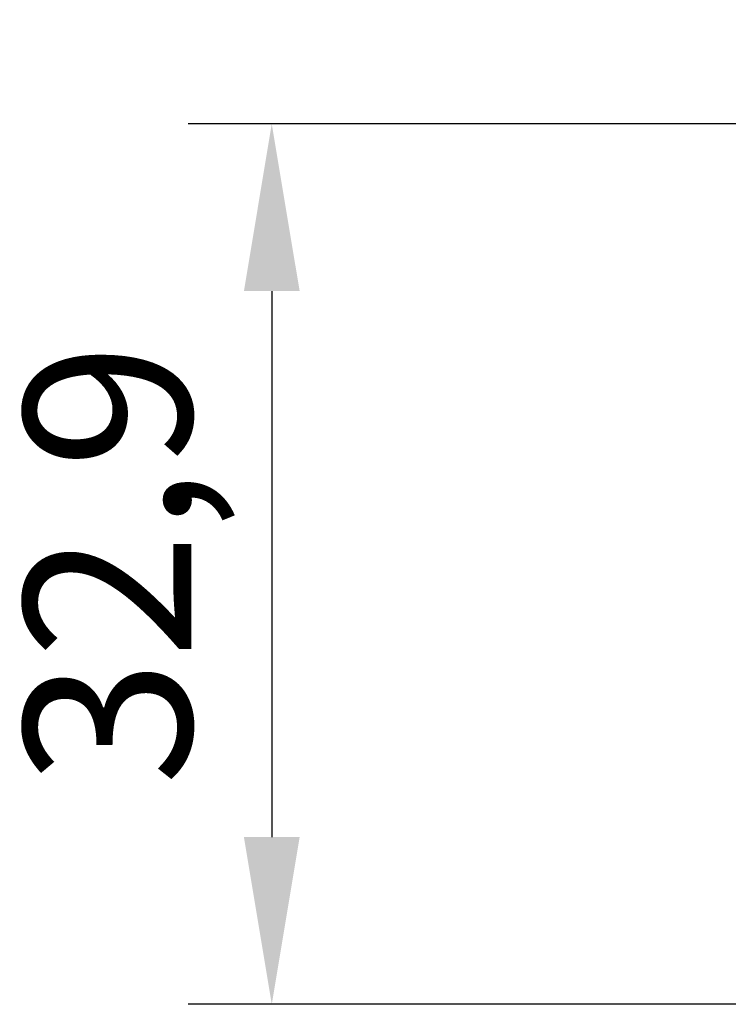
# Model space of a CAD drawing. Units: millimetres. Extents: x 0 to 1219, y -630 to 202.
# Drawn here: x 137 to 148, y 162 to 177 of the extents above; entities that cross this region are included whole.
import ezdxf

# ---------------------------------------------------------------- set-up
doc = ezdxf.new("R2010")
doc.units = ezdxf.units.MM
doc.layers.add('WYMIARY', color=5, linetype='Continuous')
doc.styles.get("Standard").update_dxf_attribs({"font": 'arial.ttf'})
doc.dimstyles.new('ISO-25', dxfattribs={"dimtxt": 2.5, "dimasz": 2.5, "dimexe": 1.25, "dimexo": 0.625, "dimtad": 1, "dimdec": 1, "dimtxsty": 'Standard', "dimcen": 2.5, "dimadec": 0, "dimazin": 0, "dimtfac": 1, "dimtmove": 0, "dimatfit": 3, "dimfxl": 1, "dimarcsym": 0})

# ---------------------------------------------------------------- blocks, each defined once
blk = doc.blocks.new('*D9')
at = {"layer": 'Defpoints', "color": 0, "transparency": 16777216}
for p in [(151.173, 175.629), (140.826, 162.471), (151.173, 162.471)]:
    blk.add_point(p, dxfattribs=at)
at = {"layer": 'WYMIARY', "color": 0, "lineweight": -2, "transparency": 16777216}
for p, q in [((150.548, 175.629), (139.576, 175.629)), ((140.826, 173.129), (140.826, 164.971)), ((150.548, 162.471), (139.576, 162.471))]:
    blk.add_line(p, q, dxfattribs=at)
at = {"layer": 'WYMIARY', "color": 0, "transparency": 16777216}
for points in [[(141.243, 173.129), (140.41, 173.129), (140.826, 175.629)], [(140.41, 164.971), (141.243, 164.971), (140.826, 162.471)]]:
    blk.add_solid(points, dxfattribs=at)
at = {"layer": 'WYMIARY', "color": 0, "transparency": 16777216, "insert": (138.7, 169.05), "char_height": 2.5, "attachment_point": 5, "rotation": 90}
blk.add_mtext('32,9', dxfattribs=at)
blk = doc.blocks.new('*D10')
at = {"layer": 'Defpoints', "color": 0, "transparency": 16777216}
for p in [(152.553, 178.831), (149.793, 174.249), (152.553, 174.249)]:
    blk.add_point(p, dxfattribs=at)
at = {"layer": 'WYMIARY', "color": 0, "lineweight": -2, "transparency": 16777216}
for p, q in [((149.793, 174.874), (149.793, 180.081)), ((152.553, 174.874), (152.553, 180.081)), ((147.293, 178.831), (144.793, 178.831)), ((149.793, 178.831), (152.553, 178.831)), ((155.053, 178.831), (163.37, 178.831))]:
    blk.add_line(p, q, dxfattribs=at)
at = {"layer": 'WYMIARY', "color": 0, "transparency": 16777216}
for points in [[(147.293, 178.414), (147.293, 179.248), (149.793, 178.831)], [(155.053, 179.248), (155.053, 178.414), (152.553, 178.831)]]:
    blk.add_solid(points, dxfattribs=at)
at = {"layer": 'WYMIARY', "color": 0, "transparency": 16777216, "insert": (160.462, 180.957), "char_height": 2.5, "attachment_point": 5}
blk.add_mtext('6,9', dxfattribs=at)

msp = doc.modelspace()

# ---------------------------------------------------------------- dimensions: what is measured, and where the dimension line sits
at = {"layer": 'WYMIARY'}
dim = msp.add_linear_dim(base=(152.553, 178.831), p1=(149.793, 174.249), p2=(152.553, 174.249), dimstyle='ISO-25', override={"dimtxt": 2.5, "dimlfac": 2.5}, dxfattribs=at)
dim.commit()
dim.dimension.update_dxf_attribs({"geometry": '*D10', "text_midpoint": (160.462, 180.957)})
dim = msp.add_linear_dim(base=(140.826, 162.471), p1=(151.173, 175.629), p2=(151.173, 162.471), angle=90, dimstyle='ISO-25', override={"dimtxt": 2.5, "dimlfac": 2.5}, dxfattribs=at)
dim.commit()
dim.dimension.update_dxf_attribs({"geometry": '*D9', "text_midpoint": (138.7, 169.05)})

doc.saveas('drawing.dxf')
